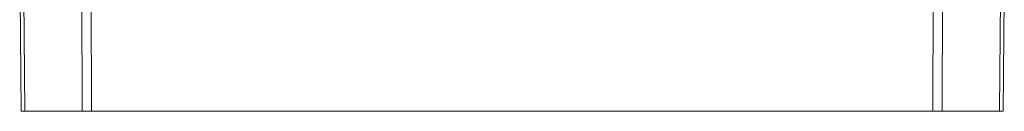
# Model space of a CAD drawing. Units: inches. Extents: x 95 to 119694, y 82 to 10991.
# Drawn here: x 12988 to 13588, y 2459 to 2515 of the extents above; entities that cross this region are included whole.
import ezdxf

# ---------------------------------------------------------------- set-up
doc = ezdxf.new("R2010")
doc.units = ezdxf.units.IN
doc.header["$MEASUREMENT"] = 0
doc.layers.add('Access', color=7, linetype='Continuous', lineweight=5)

# ---------------------------------------------------------------- blocks, each defined once
blk = doc.blocks.new('ACO - 1014493 - FRONT')
at = {"layer": 'Access'}
for p, q in [((27.16, 0), (26.29, 99.42)), ((28.65, 99.42), (29.51, 0)), ((64.36, 0), (64, 99.42)), ((69.68, 99.42), (70.04, 0)), ((583.03, 99.42), (582.67, 0)), ((588.35, 0), (588.71, 99.42)), ((624.06, 99.42), (623.2, 0)), ((625.55, 0), (626.42, 99.42)), ((625.55, 0), (27.16, 0))]:
    blk.add_line(p, q, dxfattribs=at)

msp = doc.modelspace()

# ---------------------------------------------------------------- block references
at = {"layer": 'Access'}
msp.add_blockref('ACO - 1014493 - FRONT', (12961.63013, 2459.42128), dxfattribs=at)

doc.saveas('drawing.dxf')
